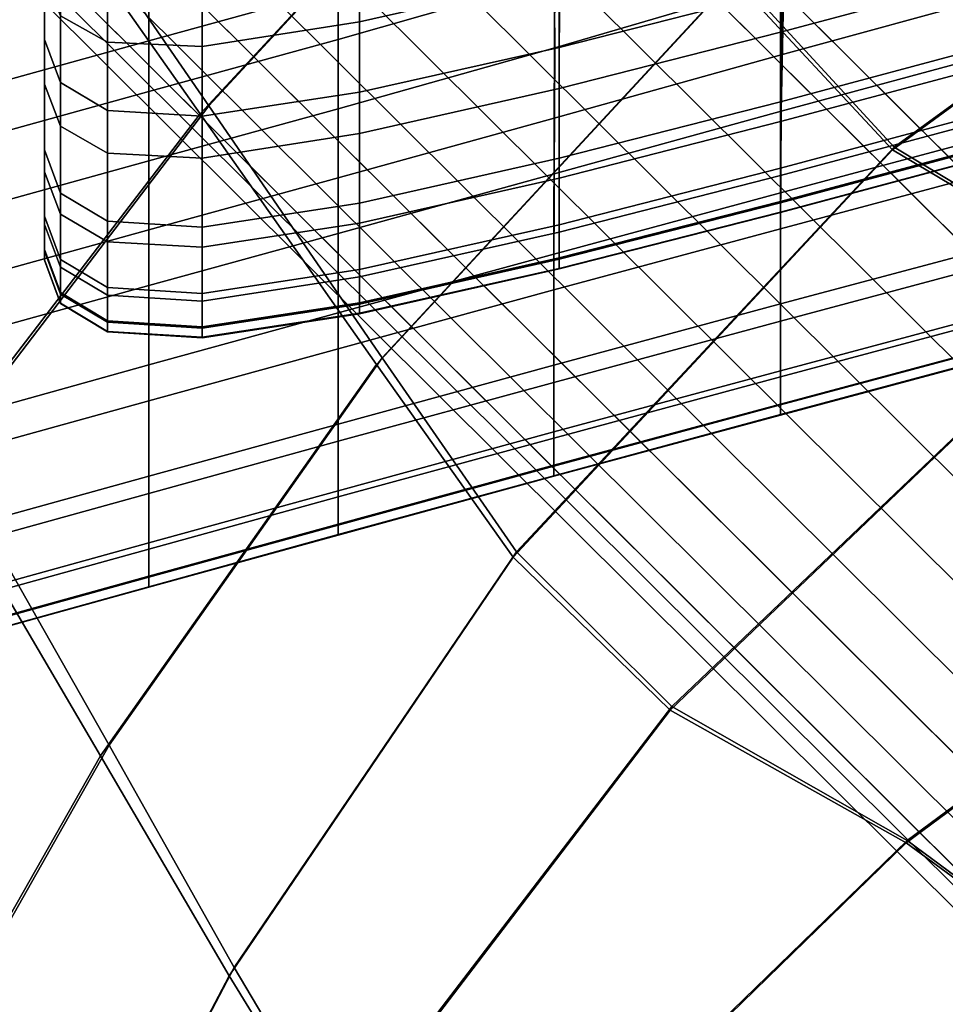
# Model space of a CAD drawing. Extents: x -245 to 245, y -267 to 272.
# Drawn here: x -196 to -183, y 142 to 157 of the extents above; entities that cross this region are included whole.
import ezdxf

# ---------------------------------------------------------------- set-up
doc = ezdxf.new("R2010")
doc.units = 0
for name, color, linetype in [('POLSTR_2', 59, 'CONTINUOUS'), ('SEDAK_1', 59, 'CONTINUOUS'), ('SYMETRIE', 59, 'CONTINUOUS')]:
    doc.layers.add(name, color=color, linetype=linetype)

msp = doc.modelspace()

# ---------------------------------------------------------------- linework, layer by layer
at = {"layer": 'POLSTR_2'}
for points in [[(-181.7502, 157.2167, 585.3499), (-181.6897, 159.4727, 571.1373), (-184.999, 158.4956, 571.7332), (-185.0393, 156.3141, 585.707)], [(-195.9467, 159.2743, 587.5854), (-195.9467, 158.5289, 587.496), (-195.9467, 156.5411, 600.4678), (-195.9467, 157.2882, 600.543)], [(-188.4049, 159.2722, 560.8064), (-191.5988, 158.3338, 561.4477), (-191.5988, 156.5409, 573.1055), (-188.3918, 157.4564, 572.5916)], [(-188.3229, 157.4712, 637.5827), (-188.3128, 159.2677, 641.7012), (-191.2829, 158.5942, 641.6985), (-191.2829, 156.8016, 637.6215)], [(-188.4048, 158.2103, 646.7991), (-185.0512, 159.253, 646.8123), (-184.9989, 157.4135, 642.7751), (-188.3918, 156.4168, 642.7995)], [(-188.3229, 158.4178, 586.4951), (-185.0393, 159.2659, 586.066), (-185.0528, 157.2584, 599.4309), (-188.3263, 156.4212, 599.678)], [(-181.7502, 159.1766, 637.4194), (-185.0393, 158.3119, 637.5207), (-185.0528, 156.6506, 633.5573), (-181.7704, 157.5283, 633.4446)], [(-195.9467, 158.2136, 636.8663), (-195.9467, 158.9292, 636.6261), (-195.9467, 157.3328, 632.9145), (-195.9467, 156.6047, 633.1191)], [(-195.9467, 156.7973, 629.6018), (-195.9467, 158.061, 632.71), (-195.9467, 158.7892, 632.5054), (-195.9467, 157.536, 629.436)], [(-195.9467, 157.1507, 611.472), (-195.9467, 158.7825, 600.6932), (-195.9467, 158.0354, 600.6181), (-195.9467, 156.4021, 611.4122)], [(-194.4044, 156.5219, 646.9044), (-194.4044, 158.0283, 650.2653), (-191.5988, 158.8, 650.2114), (-191.5988, 157.2937, 646.8412)], [(-195.7135, 156.8907, 637.3243), (-195.0139, 156.5, 637.4977), (-195.0139, 158.2801, 641.5294), (-195.7135, 158.6606, 641.3286)], [(-195.7135, 157.8937, 587.3909), (-195.7135, 155.9043, 600.3799), (-195.9467, 156.5411, 600.4678), (-195.9467, 158.5289, 587.496)], [(-193.6148, 156.4342, 637.6042), (-191.2829, 156.8016, 637.6215), (-191.2829, 158.5942, 641.6985), (-193.6148, 158.2221, 641.6605)], [(-188.4019, 155.3744, 586.1366), (-185.0393, 156.3141, 585.707), (-184.999, 158.4956, 571.7332), (-188.3918, 157.4564, 572.5916)], [(-194.4044, 157.562, 561.7995), (-194.4044, 155.7691, 573.4143), (-191.5988, 156.5409, 573.1055), (-191.5988, 158.3338, 561.4477)], [(-188.3229, 158.4178, 586.4951), (-188.3263, 156.4212, 599.678), (-191.2829, 155.7581, 599.9124), (-191.2829, 157.7506, 586.8236)], [(-181.7502, 156.3669, 638.3715), (-185.0393, 155.4775, 638.4803), (-184.9989, 157.4135, 642.7751), (-181.6897, 158.3383, 642.6448)], [(-195.9467, 158.2747, 629.2702), (-195.9467, 157.5273, 627.17), (-195.9467, 156.7822, 627.296), (-195.9467, 157.536, 629.436)], [(-195.9467, 158.2136, 636.8663), (-195.9467, 156.6047, 633.1191), (-195.9467, 155.8765, 633.3236), (-195.9467, 157.498, 637.1064)], [(-193.6148, 156.4342, 637.6042), (-193.6148, 158.2221, 641.6605), (-195.0139, 158.2801, 641.5294), (-195.0139, 156.5, 637.4977)], [(-188.4048, 158.2103, 646.7991), (-188.3918, 156.4168, 642.7995), (-191.5988, 155.5155, 642.8622), (-191.5988, 157.2937, 646.8412)], [(-188.3229, 157.4712, 637.5827), (-188.3263, 155.8123, 633.658), (-185.0528, 156.6506, 633.5573), (-185.0393, 158.3119, 637.5207)], [(-194.4044, 156.5219, 646.9044), (-196.5931, 155.9138, 646.954), (-196.5931, 157.4201, 650.3079), (-194.4044, 158.0283, 650.2653)], [(-195.9467, 156.7973, 629.6018), (-195.9467, 156.0586, 629.7676), (-195.9467, 157.3328, 632.9145), (-195.9467, 158.061, 632.71)], [(-195.9467, 155.6535, 611.3524), (-195.9467, 156.4021, 611.4122), (-195.9467, 158.0354, 600.6181), (-195.9467, 157.2882, 600.543)], [(-181.7704, 156.4957, 610.2556), (-185.0528, 155.618, 610.4517), (-185.0528, 157.2584, 599.4309), (-181.7704, 158.1361, 599.1902)], [(-195.9467, 157.1507, 611.472), (-195.9467, 156.1716, 618.1899), (-195.9467, 156.921, 618.2343), (-195.9467, 157.8992, 611.5319)], [(-195.7135, 157.8937, 587.3909), (-195.0139, 157.4788, 587.2542), (-195.0139, 155.488, 600.2665), (-195.7135, 155.9043, 600.3799)], [(-193.6148, 157.3944, 587.0704), (-191.2829, 157.7506, 586.8236), (-191.2829, 155.7581, 599.9124), (-193.6148, 155.4025, 600.1149)], [(-195.9467, 157.182, 621.9268), (-195.9467, 157.6704, 618.2787), (-195.9467, 156.921, 618.2343), (-195.9467, 156.4322, 621.8995)], [(-194.4044, 157.562, 561.7995), (-196.5931, 156.9539, 562.0767), (-196.5931, 155.161, 573.6577), (-194.4044, 155.7691, 573.4143)], [(-195.9467, 156.7973, 629.6018), (-195.9467, 157.536, 629.436), (-195.9467, 156.7822, 627.296), (-195.9467, 156.0371, 627.4219)], [(-195.9467, 157.1517, 625.7745), (-195.9467, 156.4033, 625.8613), (-195.9467, 156.7822, 627.296), (-195.9467, 157.5273, 627.17)], [(-195.7135, 156.8907, 637.3243), (-195.9467, 157.498, 637.1064), (-195.9467, 155.8765, 633.3236), (-195.7135, 155.2574, 633.5072)], [(-193.6148, 157.3944, 587.0704), (-193.6148, 155.4025, 600.1149), (-195.0139, 155.488, 600.2665), (-195.0139, 157.4788, 587.2542)], [(-188.4019, 155.3744, 586.1366), (-188.3918, 157.4564, 572.5916), (-191.5988, 156.5409, 573.1055), (-191.5988, 154.4921, 586.4716)], [(-188.3229, 157.4712, 637.5827), (-191.2829, 156.8016, 637.6215), (-191.2829, 155.1456, 633.7228), (-188.3263, 155.8123, 633.658)], [(-181.7704, 156.2014, 630.0572), (-181.7704, 157.5283, 633.4446), (-185.0528, 156.6506, 633.5573), (-185.0528, 155.3238, 630.1806)], [(-195.9467, 155.3199, 629.9333), (-195.9467, 156.6047, 633.1191), (-195.9467, 157.3328, 632.9145), (-195.9467, 156.0586, 629.7676)], [(-188.4019, 154.5484, 638.5652), (-188.3918, 156.4168, 642.7995), (-184.9989, 157.4135, 642.7751), (-185.0393, 155.4775, 638.4803)], [(-195.9467, 155.6535, 611.3524), (-195.9467, 157.2882, 600.543), (-195.9467, 156.5411, 600.4678), (-195.9467, 154.905, 611.2925)], [(-195.9467, 157.182, 621.9268), (-195.9467, 156.4322, 621.8995), (-195.9467, 156.27, 623.5511), (-195.9467, 157.02, 623.5579)], [(-194.4044, 156.5219, 646.9044), (-191.5988, 157.2937, 646.8412), (-191.5988, 155.5155, 642.8622), (-194.4044, 154.7437, 642.9362)], [(-188.3263, 154.7809, 610.653), (-188.3263, 156.4212, 599.678), (-185.0528, 157.2584, 599.4309), (-185.0528, 155.618, 610.4517)], [(-181.7502, 157.2167, 585.3499), (-185.0393, 156.3141, 585.707), (-185.0528, 154.27, 599.1259), (-181.7704, 155.1476, 598.884)], [(-195.9467, 157.1517, 625.7745), (-195.9467, 157.0244, 624.8578), (-195.9467, 156.2747, 624.9083), (-195.9467, 156.4033, 625.8613)], [(-195.9467, 157.1507, 611.472), (-195.9467, 156.4021, 611.4122), (-195.9467, 155.4221, 618.1456), (-195.9467, 156.1716, 618.1899)], [(-195.9467, 157.0216, 624.1942), (-195.9467, 156.2718, 624.2128), (-195.9467, 156.2747, 624.9083), (-195.9467, 157.0244, 624.8578)], [(-195.9467, 157.0216, 624.1942), (-195.9467, 157.02, 623.5579), (-195.9467, 156.27, 623.5511), (-195.9467, 156.2718, 624.2128)], [(-195.9467, 155.6823, 621.8723), (-195.9467, 156.4322, 621.8995), (-195.9467, 156.921, 618.2343), (-195.9467, 156.1716, 618.1899)], [(-195.7135, 156.8907, 637.3243), (-195.7135, 155.2574, 633.5072), (-195.0139, 154.8565, 633.6489), (-195.0139, 156.5, 637.4977)], [(-195.9467, 156.7973, 629.6018), (-195.9467, 156.0371, 627.4219), (-195.9467, 155.292, 627.5478), (-195.9467, 156.0586, 629.7676)], [(-195.9467, 155.6549, 625.9482), (-195.9467, 156.0371, 627.4219), (-195.9467, 156.7822, 627.296), (-195.9467, 156.4033, 625.8613)], [(-193.6148, 156.4342, 637.6042), (-193.6148, 154.7829, 633.7278), (-191.2829, 155.1456, 633.7228), (-191.2829, 156.8016, 637.6215)], [(-195.9467, 155.3199, 629.9333), (-195.9467, 154.5812, 630.0991), (-195.9467, 155.8765, 633.3236), (-195.9467, 156.6047, 633.1191)], [(-188.3263, 154.4861, 630.2945), (-185.0528, 155.3238, 630.1806), (-185.0528, 156.6506, 633.5573), (-188.3263, 155.8123, 633.658)], [(-194.4044, 156.5219, 646.9044), (-194.4044, 154.7437, 642.9362), (-196.5931, 154.1356, 642.9945), (-196.5931, 155.9138, 646.954)], [(-195.7135, 154.2668, 611.2222), (-195.9467, 154.905, 611.2925), (-195.9467, 156.5411, 600.4678), (-195.7135, 155.9043, 600.3799)], [(-195.9467, 155.6823, 621.8723), (-195.9467, 155.5201, 623.5444), (-195.9467, 156.27, 623.5511), (-195.9467, 156.4322, 621.8995)], [(-193.6148, 156.4342, 637.6042), (-195.0139, 156.5, 637.4977), (-195.0139, 154.8565, 633.6489), (-193.6148, 154.7829, 633.7278)], [(-194.4044, 153.7203, 586.7319), (-191.5988, 154.4921, 586.4716), (-191.5988, 156.5409, 573.1055), (-194.4044, 155.7691, 573.4143)], [(-181.7704, 156.4957, 610.2556), (-181.7704, 155.5114, 617.1873), (-185.0528, 154.6337, 617.3557), (-185.0528, 155.618, 610.4517)], [(-195.9467, 155.6549, 625.9482), (-195.9467, 156.4033, 625.8613), (-195.9467, 156.2747, 624.9083), (-195.9467, 155.525, 624.9587)], [(-195.9467, 155.6535, 611.3524), (-195.9467, 154.6727, 618.1011), (-195.9467, 155.4221, 618.1456), (-195.9467, 156.4021, 611.4122)], [(-188.4019, 154.5484, 638.5652), (-191.5988, 153.6696, 638.6567), (-191.5988, 155.5155, 642.8622), (-188.3918, 156.4168, 642.7995)], [(-188.3263, 154.7809, 610.653), (-191.2829, 154.118, 610.8438), (-191.2829, 155.7581, 599.9124), (-188.3263, 156.4212, 599.678)], [(-188.4019, 155.3744, 586.1366), (-188.4052, 153.3634, 599.3759), (-185.0528, 154.27, 599.1259), (-185.0393, 156.3141, 585.707)], [(-181.7502, 156.3669, 638.3715), (-181.7704, 154.6157, 634.2741), (-185.0528, 153.738, 634.3842), (-185.0393, 155.4775, 638.4803)], [(-195.9467, 155.5219, 624.2314), (-195.9467, 155.525, 624.9587), (-195.9467, 156.2747, 624.9083), (-195.9467, 156.2718, 624.2128)], [(-195.9467, 155.5219, 624.2314), (-195.9467, 156.2718, 624.2128), (-195.9467, 156.27, 623.5511), (-195.9467, 155.5201, 623.5444)], [(-195.9467, 155.6823, 621.8723), (-195.9467, 156.1716, 618.1899), (-195.9467, 155.4221, 618.1456), (-195.9467, 154.9325, 621.8451)], [(-181.7704, 156.2014, 630.0572), (-185.0528, 155.3238, 630.1806), (-185.0528, 154.5251, 627.7352), (-181.7704, 155.4027, 627.6041)], [(-195.9467, 155.3199, 629.9333), (-195.9467, 156.0586, 629.7676), (-195.9467, 155.292, 627.5478), (-195.9467, 154.5469, 627.6737)], [(-195.9467, 155.6549, 625.9482), (-195.9467, 154.9064, 626.035), (-195.9467, 155.292, 627.5478), (-195.9467, 156.0371, 627.4219)], [(-195.7135, 153.9523, 630.2456), (-195.7135, 155.2574, 633.5072), (-195.9467, 155.8765, 633.3236), (-195.9467, 154.5812, 630.0991)], [(-195.7135, 154.2668, 611.2222), (-195.7135, 155.9043, 600.3799), (-195.0139, 155.488, 600.2665), (-195.0139, 153.8493, 611.1309)], [(-194.4044, 153.7203, 586.7319), (-194.4044, 155.7691, 573.4143), (-196.5931, 155.161, 573.6577), (-196.5931, 153.1122, 586.9369)], [(-193.6148, 153.7629, 611.0083), (-193.6148, 155.4025, 600.1149), (-191.2829, 155.7581, 599.9124), (-191.2829, 154.118, 610.8438)], [(-188.3263, 154.4861, 630.2945), (-188.3263, 155.8123, 633.658), (-191.2829, 155.1456, 633.7228), (-191.2829, 153.8213, 630.3763)], [(-195.9467, 155.6823, 621.8723), (-195.9467, 154.9325, 621.8451), (-195.9467, 154.7702, 623.5376), (-195.9467, 155.5201, 623.5444)], [(-195.9467, 155.6549, 625.9482), (-195.9467, 155.525, 624.9587), (-195.9467, 154.7753, 625.0091), (-195.9467, 154.9064, 626.035)], [(-195.9467, 155.6535, 611.3524), (-195.9467, 154.905, 611.2925), (-195.9467, 153.9233, 618.0568), (-195.9467, 154.6727, 618.1011)], [(-188.3263, 154.7809, 610.653), (-185.0528, 155.618, 610.4517), (-185.0528, 154.6337, 617.3557), (-188.3263, 153.7967, 617.5281)], [(-195.9467, 155.5219, 624.2314), (-195.9467, 154.7721, 624.25), (-195.9467, 154.7753, 625.0091), (-195.9467, 155.525, 624.9587)], [(-195.9467, 155.5219, 624.2314), (-195.9467, 155.5201, 623.5444), (-195.9467, 154.7702, 623.5376), (-195.9467, 154.7721, 624.25)], [(-195.9467, 154.1827, 621.8179), (-195.9467, 154.9325, 621.8451), (-195.9467, 155.4221, 618.1456), (-195.9467, 154.6727, 618.1011)], [(-193.6148, 153.7629, 611.0083), (-195.0139, 153.8493, 611.1309), (-195.0139, 155.488, 600.2665), (-193.6148, 155.4025, 600.1149)], [(-194.4044, 152.8979, 638.7423), (-194.4044, 154.7437, 642.9362), (-191.5988, 155.5155, 642.8622), (-191.5988, 153.6696, 638.6567)], [(-188.4019, 154.5484, 638.5652), (-185.0393, 155.4775, 638.4803), (-185.0528, 153.738, 634.3842), (-188.4052, 152.8314, 634.498)], [(-181.7704, 155.0196, 621.0387), (-185.0528, 154.142, 621.1921), (-185.0528, 154.6337, 617.3557), (-181.7704, 155.5114, 617.1873)], [(-195.9467, 155.3199, 629.9333), (-195.9467, 154.5469, 627.6737), (-195.9467, 153.8018, 627.7996), (-195.9467, 154.5812, 630.0991)], [(-195.9467, 154.158, 626.1218), (-195.9467, 154.5469, 627.6737), (-195.9467, 155.292, 627.5478), (-195.9467, 154.9064, 626.035)], [(-195.7135, 153.9523, 630.2456), (-195.0139, 153.5428, 630.3535), (-195.0139, 154.8565, 633.6489), (-195.7135, 155.2574, 633.5072)], [(-188.4019, 155.3744, 586.1366), (-191.5988, 154.4921, 586.4716), (-191.5988, 152.4922, 599.616), (-188.4052, 153.3634, 599.3759)], [(-188.3263, 154.4861, 630.2945), (-188.3263, 153.6878, 627.8594), (-185.0528, 154.5251, 627.7352), (-185.0528, 155.3238, 630.1806)], [(-181.7704, 155.0006, 625.8716), (-181.7704, 155.4027, 627.6041), (-185.0528, 154.5251, 627.7352), (-185.0528, 154.1229, 626.0083)], [(-193.6148, 153.4626, 630.4035), (-191.2829, 153.8213, 630.3763), (-191.2829, 155.1456, 633.7228), (-193.6148, 154.7829, 633.7278)], [(-181.7704, 153.5014, 610.0121), (-181.7704, 155.1476, 598.884), (-185.0528, 154.27, 599.1259), (-185.0528, 152.6237, 610.2092)], [(-181.7704, 155.0196, 621.0387), (-181.7704, 154.8568, 622.8634), (-185.0528, 153.9791, 623.0099), (-185.0528, 154.142, 621.1921)], [(-181.7704, 155.0006, 625.8716), (-185.0528, 154.1229, 626.0083), (-185.0528, 153.9856, 624.787), (-181.7704, 154.8633, 624.6464)], [(-195.9467, 154.1827, 621.8179), (-195.9467, 154.0202, 623.5309), (-195.9467, 154.7702, 623.5376), (-195.9467, 154.9325, 621.8451)], [(-195.9467, 154.158, 626.1218), (-195.9467, 154.9064, 626.035), (-195.9467, 154.7753, 625.0091), (-195.9467, 154.0257, 625.0595)], [(-195.7135, 154.2668, 611.2222), (-195.7135, 153.2843, 618.003), (-195.9467, 153.9233, 618.0568), (-195.9467, 154.905, 611.2925)], [(-193.6148, 153.4626, 630.4035), (-193.6148, 154.7829, 633.7278), (-195.0139, 154.8565, 633.6489), (-195.0139, 153.5428, 630.3535)], [(-181.7704, 154.8592, 623.7148), (-181.7704, 154.8633, 624.6464), (-185.0528, 153.9856, 624.787), (-185.0528, 153.9816, 623.8586)], [(-181.7704, 154.8592, 623.7148), (-185.0528, 153.9816, 623.8586), (-185.0528, 153.9791, 623.0099), (-181.7704, 154.8568, 622.8634)], [(-194.4044, 152.8979, 638.7423), (-196.5931, 152.2897, 638.8098), (-196.5931, 154.1356, 642.9945), (-194.4044, 154.7437, 642.9362)], [(-195.9467, 154.0222, 624.2686), (-195.9467, 154.0257, 625.0595), (-195.9467, 154.7753, 625.0091), (-195.9467, 154.7721, 624.25)], [(-195.9467, 154.0222, 624.2686), (-195.9467, 154.7721, 624.25), (-195.9467, 154.7702, 623.5376), (-195.9467, 154.0202, 623.5309)], [(-188.3263, 154.7809, 610.653), (-188.3263, 153.7967, 617.5281), (-191.2829, 153.1339, 617.6907), (-191.2829, 154.118, 610.8438)], [(-195.9467, 154.1827, 621.8179), (-195.9467, 154.6727, 618.1011), (-195.9467, 153.9233, 618.0568), (-195.9467, 153.4328, 621.7906)], [(-195.7135, 153.9523, 630.2456), (-195.9467, 154.5812, 630.0991), (-195.9467, 153.8018, 627.7996), (-195.7135, 153.1668, 627.9081)], [(-195.9467, 154.158, 626.1218), (-195.9467, 153.4096, 626.2086), (-195.9467, 153.8018, 627.7996), (-195.9467, 154.5469, 627.6737)], [(-188.4019, 154.5484, 638.5652), (-188.4052, 152.8314, 634.498), (-191.5988, 151.9602, 634.6073), (-191.5988, 153.6696, 638.6567)], [(-188.3263, 153.3049, 621.3482), (-188.3263, 153.7967, 617.5281), (-185.0528, 154.6337, 617.3557), (-185.0528, 154.142, 621.1921)], [(-181.7704, 153.2467, 630.7296), (-185.0528, 152.369, 630.8508), (-185.0528, 153.738, 634.3842), (-181.7704, 154.6157, 634.2741)], [(-194.4044, 153.7203, 586.7319), (-194.4044, 151.7204, 599.8288), (-191.5988, 152.4922, 599.616), (-191.5988, 154.4921, 586.4716)], [(-188.3263, 154.4861, 630.2945), (-191.2829, 153.8213, 630.3763), (-191.2829, 153.0242, 627.9558), (-188.3263, 153.6878, 627.8594)], [(-188.3263, 153.2858, 626.1406), (-185.0528, 154.1229, 626.0083), (-185.0528, 154.5251, 627.7352), (-188.3263, 153.6878, 627.8594)], [(-195.7135, 154.2668, 611.2222), (-195.0139, 153.8493, 611.1309), (-195.0139, 152.8661, 617.9303), (-195.7135, 153.2843, 618.003)], [(-188.4052, 151.7172, 610.4128), (-185.0528, 152.6237, 610.2092), (-185.0528, 154.27, 599.1259), (-188.4052, 153.3634, 599.3759)], [(-195.9467, 154.1827, 621.8179), (-195.9467, 153.4328, 621.7906), (-195.9467, 153.2703, 623.5241), (-195.9467, 154.0202, 623.5309)], [(-195.9467, 154.158, 626.1218), (-195.9467, 154.0257, 625.0595), (-195.9467, 153.276, 625.1099), (-195.9467, 153.4096, 626.2086)], [(-193.6148, 153.7629, 611.0083), (-191.2829, 154.118, 610.8438), (-191.2829, 153.1339, 617.6907), (-193.6148, 152.7792, 617.8293)], [(-188.3263, 153.3049, 621.3482), (-185.0528, 154.142, 621.1921), (-185.0528, 153.9791, 623.0099), (-188.3263, 153.1421, 623.158)], [(-188.3263, 153.2858, 626.1406), (-188.3263, 153.1486, 624.9256), (-185.0528, 153.9856, 624.787), (-185.0528, 154.1229, 626.0083)], [(-195.9467, 154.0222, 624.2686), (-195.9467, 153.2724, 624.2872), (-195.9467, 153.276, 625.1099), (-195.9467, 154.0257, 625.0595)], [(-195.9467, 154.0222, 624.2686), (-195.9467, 154.0202, 623.5309), (-195.9467, 153.2703, 623.5241), (-195.9467, 153.2724, 624.2872)], [(-195.7135, 153.9523, 630.2456), (-195.7135, 153.1668, 627.9081), (-195.0139, 152.7521, 627.9819), (-195.0139, 153.5428, 630.3535)], [(-188.3263, 153.1445, 624.0021), (-185.0528, 153.9816, 623.8586), (-185.0528, 153.9856, 624.787), (-188.3263, 153.1486, 624.9256)], [(-188.3263, 153.1445, 624.0021), (-188.3263, 153.1421, 623.158), (-185.0528, 153.9791, 623.0099), (-185.0528, 153.9816, 623.8586)], [(-195.7135, 152.7934, 621.754), (-195.9467, 153.4328, 621.7906), (-195.9467, 153.9233, 618.0568), (-195.7135, 153.2843, 618.003)], [(-195.7135, 152.7715, 626.2802), (-195.7135, 153.1668, 627.9081), (-195.9467, 153.8018, 627.7996), (-195.9467, 153.4096, 626.2086)], [(-193.6148, 153.7629, 611.0083), (-193.6148, 152.7792, 617.8293), (-195.0139, 152.8661, 617.9303), (-195.0139, 153.8493, 611.1309)], [(-193.6148, 153.4626, 630.4035), (-193.6148, 152.6679, 628.0037), (-191.2829, 153.0242, 627.9558), (-191.2829, 153.8213, 630.3763)], [(-194.4044, 153.7203, 586.7319), (-196.5931, 153.1122, 586.9369), (-196.5931, 151.1123, 599.9965), (-194.4044, 151.7204, 599.8288)], [(-194.4044, 152.8979, 638.7423), (-191.5988, 153.6696, 638.6567), (-191.5988, 151.9602, 634.6073), (-194.4044, 151.1884, 634.7041)], [(-188.3263, 153.3049, 621.3482), (-191.2829, 152.6423, 621.4937), (-191.2829, 153.1339, 617.6907), (-188.3263, 153.7967, 617.5281)], [(-188.3263, 153.2858, 626.1406), (-188.3263, 153.6878, 627.8594), (-191.2829, 153.0242, 627.9558), (-191.2829, 152.6229, 626.2494)], [(-188.4052, 151.4625, 630.9761), (-188.4052, 152.8314, 634.498), (-185.0528, 153.738, 634.3842), (-185.0528, 152.369, 630.8508)], [(-193.6148, 153.4626, 630.4035), (-195.0139, 153.5428, 630.3535), (-195.0139, 152.7521, 627.9819), (-193.6148, 152.6679, 628.0037)], [(-195.7135, 152.7934, 621.754), (-195.7135, 152.6308, 623.5072), (-195.9467, 153.2703, 623.5241), (-195.9467, 153.4328, 621.7906)], [(-195.7135, 152.7715, 626.2802), (-195.9467, 153.4096, 626.2086), (-195.9467, 153.276, 625.1099), (-195.7135, 152.6367, 625.147)], [(-188.4052, 151.7172, 610.4128), (-188.4052, 153.3634, 599.3759), (-191.5988, 152.4922, 599.616), (-191.5988, 150.8459, 610.6084)], [(-181.7704, 153.5014, 610.0121), (-185.0528, 152.6237, 610.2092), (-185.0528, 151.636, 617.176), (-181.7704, 152.5137, 617.0068)], [(-195.7135, 152.633, 624.2943), (-195.7135, 152.6367, 625.147), (-195.9467, 153.276, 625.1099), (-195.9467, 153.2724, 624.2872)], [(-195.7135, 152.633, 624.2943), (-195.9467, 153.2724, 624.2872), (-195.9467, 153.2703, 623.5241), (-195.7135, 152.6308, 623.5072)], [(-195.7135, 152.7934, 621.754), (-195.7135, 153.2843, 618.003), (-195.0139, 152.8661, 617.9303), (-195.0139, 152.3749, 621.6986)], [(-188.3263, 153.3049, 621.3482), (-188.3263, 153.1421, 623.158), (-191.2829, 152.4795, 623.2933), (-191.2829, 152.6423, 621.4937)], [(-188.3263, 153.2858, 626.1406), (-191.2829, 152.6229, 626.2494), (-191.2829, 152.4859, 625.0449), (-188.3263, 153.1486, 624.9256)], [(-181.7704, 153.2467, 630.7296), (-181.7704, 152.4223, 628.1148), (-185.0528, 151.5446, 628.2443), (-185.0528, 152.369, 630.8508)], [(-195.7135, 152.7715, 626.2802), (-195.0139, 152.3541, 626.321), (-195.0139, 152.7521, 627.9819), (-195.7135, 153.1668, 627.9081)], [(-193.6148, 152.2877, 621.6149), (-193.6148, 152.7792, 617.8293), (-191.2829, 153.1339, 617.6907), (-191.2829, 152.6423, 621.4937)], [(-188.3263, 153.1445, 624.0021), (-188.3263, 153.1486, 624.9256), (-191.2829, 152.4859, 625.0449), (-191.2829, 152.4819, 624.1302)], [(-188.3263, 153.1445, 624.0021), (-191.2829, 152.4819, 624.1302), (-191.2829, 152.4795, 623.2933), (-188.3263, 153.1421, 623.158)], [(-193.6148, 152.2678, 626.3159), (-191.2829, 152.6229, 626.2494), (-191.2829, 153.0242, 627.9558), (-193.6148, 152.6679, 628.0037)], [(-194.4044, 152.8979, 638.7423), (-194.4044, 151.1884, 634.7041), (-196.5931, 150.5803, 634.7805), (-196.5931, 152.2897, 638.8098)], [(-195.7135, 152.7934, 621.754), (-195.0139, 152.3749, 621.6986), (-195.0139, 152.2122, 623.4698), (-195.7135, 152.6308, 623.5072)], [(-193.6148, 152.2877, 621.6149), (-195.0139, 152.3749, 621.6986), (-195.0139, 152.8661, 617.9303), (-193.6148, 152.7792, 617.8293)], [(-188.4052, 151.4625, 630.9761), (-191.5988, 150.5912, 631.0964), (-191.5988, 151.9602, 634.6073), (-188.4052, 152.8314, 634.498)], [(-195.7135, 152.7715, 626.2802), (-195.7135, 152.6367, 625.147), (-195.0139, 152.2184, 625.1575), (-195.0139, 152.3541, 626.321)], [(-195.7135, 152.633, 624.2943), (-195.0139, 152.2145, 624.2781), (-195.0139, 152.2184, 625.1575), (-195.7135, 152.6367, 625.147)], [(-193.6148, 152.2678, 626.3159), (-193.6148, 152.6679, 628.0037), (-195.0139, 152.7521, 627.9819), (-195.0139, 152.3541, 626.321)], [(-193.6148, 152.2877, 621.6149), (-191.2829, 152.6423, 621.4937), (-191.2829, 152.4795, 623.2933), (-193.6148, 152.125, 623.402)], [(-195.7135, 152.633, 624.2943), (-195.7135, 152.6308, 623.5072), (-195.0139, 152.2122, 623.4698), (-195.0139, 152.2145, 624.2781)], [(-194.4044, 150.0742, 610.7817), (-191.5988, 150.8459, 610.6084), (-191.5988, 152.4922, 599.616), (-194.4044, 151.7204, 599.8288)], [(-193.6148, 152.2678, 626.3159), (-193.6148, 152.1313, 625.1278), (-191.2829, 152.4859, 625.0449), (-191.2829, 152.6229, 626.2494)], [(-188.4052, 151.7172, 610.4128), (-188.4052, 150.7295, 617.3506), (-185.0528, 151.636, 617.176), (-185.0528, 152.6237, 610.2092)], [(-181.7704, 152.0203, 620.9282), (-181.7704, 152.5137, 617.0068), (-185.0528, 151.636, 617.176), (-185.0528, 151.1426, 621.0819)], [(-193.6148, 152.2877, 621.6149), (-193.6148, 152.125, 623.402), (-195.0139, 152.2122, 623.4698), (-195.0139, 152.3749, 621.6986)], [(-193.6148, 152.2678, 626.3159), (-195.0139, 152.3541, 626.321), (-195.0139, 152.2184, 625.1575), (-193.6148, 152.1313, 625.1278)], [(-193.6148, 152.1273, 624.2273), (-191.2829, 152.4819, 624.1302), (-191.2829, 152.4859, 625.0449), (-193.6148, 152.1313, 625.1278)], [(-193.6148, 152.1273, 624.2273), (-193.6148, 152.125, 623.402), (-191.2829, 152.4795, 623.2933), (-191.2829, 152.4819, 624.1302)], [(-188.4052, 151.4625, 630.9761), (-185.0528, 152.369, 630.8508), (-185.0528, 151.5446, 628.2443), (-188.4052, 150.6381, 628.3781)], [(-181.7704, 152.0068, 626.2239), (-185.0528, 151.1291, 626.3594), (-185.0528, 151.5446, 628.2443), (-181.7704, 152.4223, 628.1148)], [(-193.6148, 152.1273, 624.2273), (-193.6148, 152.1313, 625.1278), (-195.0139, 152.2184, 625.1575), (-195.0139, 152.2145, 624.2781)], [(-193.6148, 152.1273, 624.2273), (-195.0139, 152.2145, 624.2781), (-195.0139, 152.2122, 623.4698), (-193.6148, 152.125, 623.402)], [(-194.4044, 149.8195, 631.2031), (-194.4044, 151.1884, 634.7041), (-191.5988, 151.9602, 634.6073), (-191.5988, 150.5912, 631.0964)], [(-181.7704, 152.0203, 620.9282), (-185.0528, 151.1426, 621.0819), (-185.0528, 150.9794, 622.9826), (-181.7704, 151.8571, 622.836)], [(-181.7704, 152.0068, 626.2239), (-181.7704, 151.8646, 624.851), (-185.0528, 150.9869, 624.991), (-185.0528, 151.1291, 626.3594)], [(-181.7704, 151.8599, 623.7903), (-185.0528, 150.9822, 623.9338), (-185.0528, 150.9869, 624.991), (-181.7704, 151.8646, 624.851)], [(-181.7704, 151.8599, 623.7903), (-181.7704, 151.8571, 622.836), (-185.0528, 150.9794, 622.9826), (-185.0528, 150.9822, 623.9338)], [(-194.4044, 150.0742, 610.7817), (-194.4044, 151.7204, 599.8288), (-196.5931, 151.1123, 599.9965), (-196.5931, 149.466, 610.9183)], [(-188.4052, 151.7172, 610.4128), (-191.5988, 150.8459, 610.6084), (-191.5988, 149.8582, 617.5186), (-188.4052, 150.7295, 617.3506)], [(-188.4052, 150.2361, 621.2407), (-185.0528, 151.1426, 621.0819), (-185.0528, 151.636, 617.176), (-188.4052, 150.7295, 617.3506)], [(-188.4052, 150.2226, 626.4995), (-188.4052, 150.6381, 628.3781), (-185.0528, 151.5446, 628.2443), (-185.0528, 151.1291, 626.3594)], [(-188.4052, 151.4625, 630.9761), (-188.4052, 150.6381, 628.3781), (-191.5988, 149.7668, 628.5067), (-191.5988, 150.5912, 631.0964)], [(-194.4044, 149.8195, 631.2031), (-196.5931, 149.2113, 631.2871), (-196.5931, 150.5803, 634.7805), (-194.4044, 151.1884, 634.7041)], [(-188.4052, 150.2361, 621.2407), (-188.4052, 150.0728, 623.1341), (-185.0528, 150.9794, 622.9826), (-185.0528, 151.1426, 621.0819)], [(-188.4052, 150.2226, 626.4995), (-185.0528, 151.1291, 626.3594), (-185.0528, 150.9869, 624.991), (-188.4052, 150.0804, 625.1356)], [(-188.4052, 150.0757, 624.082), (-188.4052, 150.0804, 625.1356), (-185.0528, 150.9869, 624.991), (-185.0528, 150.9822, 623.9338)], [(-188.4052, 150.0757, 624.082), (-185.0528, 150.9822, 623.9338), (-185.0528, 150.9794, 622.9826), (-188.4052, 150.0728, 623.1341)], [(-194.4044, 150.0742, 610.7817), (-194.4044, 149.0864, 617.6672), (-191.5988, 149.8582, 617.5186), (-191.5988, 150.8459, 610.6084)], [(-188.4052, 150.2361, 621.2407), (-188.4052, 150.7295, 617.3506), (-191.5988, 149.8582, 617.5186), (-191.5988, 149.3648, 621.3933)], [(-188.4052, 150.2226, 626.4995), (-191.5988, 149.3513, 626.634), (-191.5988, 149.7668, 628.5067), (-188.4052, 150.6381, 628.3781)], [(-194.4044, 149.8195, 631.2031), (-191.5988, 150.5912, 631.0964), (-191.5988, 149.7668, 628.5067), (-194.4044, 148.9951, 628.6205)], [(-188.4052, 150.2361, 621.2407), (-191.5988, 149.3648, 621.3933), (-191.5988, 149.2016, 623.2796), (-188.4052, 150.0728, 623.1341)], [(-188.4052, 150.2226, 626.4995), (-188.4052, 150.0804, 625.1356), (-191.5988, 149.2091, 625.2745), (-191.5988, 149.3513, 626.634)], [(-194.4044, 150.0742, 610.7817), (-196.5931, 149.466, 610.9183), (-196.5931, 148.4783, 617.7844), (-194.4044, 149.0864, 617.6672)], [(-188.4052, 150.0757, 624.082), (-191.5988, 149.2044, 624.2244), (-191.5988, 149.2091, 625.2745), (-188.4052, 150.0804, 625.1356)], [(-188.4052, 150.0757, 624.082), (-188.4052, 150.0728, 623.1341), (-191.5988, 149.2016, 623.2796), (-191.5988, 149.2044, 624.2244)], [(-194.4044, 149.8195, 631.2031), (-194.4044, 148.9951, 628.6205), (-196.5931, 148.3869, 628.7103), (-196.5931, 149.2113, 631.2871)], [(-194.4044, 148.593, 621.5285), (-191.5988, 149.3648, 621.3933), (-191.5988, 149.8582, 617.5186), (-194.4044, 149.0864, 617.6672)], [(-194.4044, 148.5796, 626.7532), (-194.4044, 148.9951, 628.6205), (-191.5988, 149.7668, 628.5067), (-191.5988, 149.3513, 626.634)], [(-194.4044, 148.593, 621.5285), (-194.4044, 148.4298, 623.4086), (-191.5988, 149.2016, 623.2796), (-191.5988, 149.3648, 621.3933)], [(-194.4044, 148.5796, 626.7532), (-191.5988, 149.3513, 626.634), (-191.5988, 149.2091, 625.2745), (-194.4044, 148.4373, 625.3976)], [(-194.4044, 148.4326, 624.3506), (-194.4044, 148.4373, 625.3976), (-191.5988, 149.2091, 625.2745), (-191.5988, 149.2044, 624.2244)], [(-194.4044, 148.4326, 624.3506), (-191.5988, 149.2044, 624.2244), (-191.5988, 149.2016, 623.2796), (-194.4044, 148.4298, 623.4086)], [(-194.4044, 148.593, 621.5285), (-194.4044, 149.0864, 617.6672), (-196.5931, 148.4783, 617.7844), (-196.5931, 147.9849, 621.635)], [(-194.4044, 148.5796, 626.7532), (-196.5931, 147.9714, 626.8471), (-196.5931, 148.3869, 628.7103), (-194.4044, 148.9951, 628.6205)], [(-194.4044, 148.593, 621.5285), (-196.5931, 147.9849, 621.635), (-196.5931, 147.8217, 623.5101), (-194.4044, 148.4298, 623.4086)], [(-194.4044, 148.5796, 626.7532), (-194.4044, 148.4373, 625.3976), (-196.5931, 147.8292, 625.4947), (-196.5931, 147.9714, 626.8471)], [(-194.4044, 148.4326, 624.3506), (-196.5931, 147.8245, 624.45), (-196.5931, 147.8292, 625.4947), (-194.4044, 148.4373, 625.3976)], [(-194.4044, 148.4326, 624.3506), (-194.4044, 148.4298, 623.4086), (-196.5931, 147.8217, 623.5101), (-196.5931, 147.8245, 624.45)]]:
    msp.add_3dface(points, dxfattribs=at)
at = {"layer": 'SEDAK_1'}
for points in [[(-191.9281, 164.4455, 442.3479), (-188.6696, 160.7934, 443.3424), (-193.5134, 155.557, 443.3424), (-196.3591, 159.6872, 442.3479)], [(-192.0181, 164.3797, 428.6448), (-196.539, 159.5555, 428.7567), (-193.6433, 155.4375, 429.7511), (-188.7345, 160.7336, 429.6393)], [(-185.7482, 157.4399, 430.4679), (-183.3916, 154.9079, 430.9644), (-176.112, 160.2266, 430.8732), (-179.0882, 162.5916, 430.3763)], [(-185.7074, 157.4906, 444.1712), (-179.0719, 162.6118, 444.1712), (-176.1024, 160.2425, 444.6685), (-183.3675, 154.9476, 444.6685)], [(-185.7482, 157.4399, 430.4679), (-188.7345, 160.7336, 429.6393), (-193.6433, 155.4375, 429.7511), (-191.0326, 151.7264, 430.5795)], [(-185.7074, 157.4906, 444.1712), (-190.951, 151.8277, 444.1712), (-193.5134, 155.557, 443.3424), (-188.6696, 160.7934, 443.3424)], [(-180.0711, 152.9314, 430.968), (-171.779, 158.4986, 430.7876), (-176.112, 160.2266, 430.8732), (-183.3916, 154.9079, 430.9644)], [(-180.0579, 152.9593, 444.6692), (-183.3675, 154.9476, 444.6685), (-176.1024, 160.2425, 444.6685), (-171.7737, 158.5098, 444.5811)], [(-200.1956, 155.2186, 442.3479), (-196.3591, 159.6872, 442.3479), (-193.5134, 155.557, 443.3424), (-197.4417, 150.4105, 443.3424)], [(-200.4746, 155.0144, 428.8761), (-197.643, 150.2252, 429.8705), (-193.6433, 155.4375, 429.7511), (-196.539, 159.5555, 428.7567)], [(-185.7074, 157.4906, 444.1712), (-183.3675, 154.9476, 444.6685), (-188.9592, 148.9561, 444.6685), (-190.951, 151.8277, 444.1712)], [(-185.7482, 157.4399, 430.4679), (-191.0326, 151.7264, 430.5795), (-189.0073, 148.8768, 431.0752), (-183.3916, 154.9079, 430.9644)], [(-194.9919, 146.0896, 444.1712), (-197.4417, 150.4105, 443.3424), (-193.5134, 155.557, 443.3424), (-190.951, 151.8277, 444.1712)], [(-195.1183, 145.9326, 430.6986), (-191.0326, 151.7264, 430.5795), (-193.6433, 155.4375, 429.7511), (-197.643, 150.2252, 429.8705)], [(-180.0711, 152.9314, 430.968), (-183.3916, 154.9079, 430.9644), (-189.0073, 148.8768, 431.0752), (-186.6864, 146.6092, 431.1957)], [(-180.0579, 152.9593, 444.6692), (-186.6599, 146.6652, 444.786), (-188.9592, 148.9561, 444.6685), (-183.3675, 154.9476, 444.6685)], [(-180.0711, 152.9314, 430.968), (-186.6864, 146.6092, 431.1957), (-183.1888, 144.6437, 430.8986), (-174.193, 151.3041, 430.318)], [(-180.0579, 152.9593, 444.6692), (-174.1863, 151.3206, 444.0084), (-183.1752, 144.6778, 444.4755), (-186.6599, 146.6652, 444.786)], [(-194.9919, 146.0896, 444.1712), (-190.951, 151.8277, 444.1712), (-188.9592, 148.9561, 444.6685), (-193.1409, 142.7982, 444.6685)], [(-195.1183, 145.9326, 430.6986), (-193.2155, 142.6753, 431.1935), (-189.0073, 148.8768, 431.0752), (-191.0326, 151.7264, 430.5795)], [(-161.939, 149.5965, 428.5339), (-174.193, 151.3041, 430.318), (-183.1888, 144.6437, 430.8986), (-179.8053, 142.1655, 430.4727)], [(-161.9367, 149.6024, 442.1939), (-179.7987, 142.182, 444.0084), (-183.1752, 144.6778, 444.4755), (-174.1863, 151.3206, 444.0084)], [(-194.9919, 146.0896, 444.1712), (-198.0193, 140.7431, 444.1712), (-200.5378, 145.7087, 443.3424), (-197.4417, 150.4105, 443.3424)], [(-195.1183, 145.9326, 430.6986), (-197.643, 150.2252, 429.8705), (-200.7976, 145.4695, 429.9851), (-198.1824, 140.5405, 430.813)], [(-191.6394, 140.1173, 431.4115), (-186.6864, 146.6092, 431.1957), (-189.0073, 148.8768, 431.0752), (-193.2155, 142.6753, 431.1935)], [(-191.5983, 140.2043, 444.8843), (-193.1409, 142.7982, 444.6685), (-188.9592, 148.9561, 444.6685), (-186.6599, 146.6652, 444.786)], [(-191.5983, 140.2043, 444.8843), (-186.6599, 146.6652, 444.786), (-183.1752, 144.6778, 444.4755), (-190.0737, 137.9762, 444.8689)], [(-191.6394, 140.1173, 431.4115), (-190.0951, 137.9227, 431.4089), (-183.1888, 144.6437, 430.8986), (-186.6864, 146.6092, 431.1957)], [(-194.9919, 146.0896, 444.1712), (-193.1409, 142.7982, 444.6685), (-196.1762, 137.0038, 444.6685), (-198.0193, 140.7431, 444.1712)], [(-195.1183, 145.9326, 430.6986), (-198.1824, 140.5405, 430.813), (-196.2724, 136.8454, 431.3073), (-193.2155, 142.6753, 431.1935)], [(-188.8305, 135.6219, 431.3249), (-179.8053, 142.1655, 430.4727), (-183.1888, 144.6437, 430.8986), (-190.0951, 137.9227, 431.4089)], [(-188.8198, 135.6485, 444.7521), (-190.0737, 137.9762, 444.8689), (-183.1752, 144.6778, 444.4755), (-179.7987, 142.182, 444.0084)], [(-191.5983, 140.2043, 444.8843), (-194.8913, 134.1533, 444.9171), (-196.1762, 137.0038, 444.6685), (-193.1409, 142.7982, 444.6685)], [(-191.6394, 140.1173, 431.4115), (-193.2155, 142.6753, 431.1935), (-196.2724, 136.8454, 431.3073), (-194.9444, 134.0411, 431.556)]]:
    msp.add_3dface(points, dxfattribs=at)
at = {"layer": 'SYMETRIE'}
for points in [[(18.3509, -27.9577, 419.0669), (18.0015, -28.2285, 421.9272), (-207.2544, 195.9254, 422.1454), (-206.9465, 196.2376, 419.2845)], [(18.2172, -28.1553, 416.8133), (18.3509, -27.9577, 419.0669), (-206.9465, 196.2376, 419.2845), (-207.1129, 196.0726, 417.0305)], [(17.749, -28.6841, 414.7372), (18.2172, -28.1553, 416.8133), (-207.1129, 196.0726, 417.0305), (-207.6113, 195.5738, 414.9539)], [(18.0015, -28.2285, 421.9272), (17.1301, -29.0332, 424.455), (-208.089, 195.0842, 424.6736), (-207.2544, 195.9254, 422.1454)], [(16.7171, -29.7862, 412.4194), (17.749, -28.6841, 414.7372), (-207.6113, 195.5738, 414.9539), (-208.6769, 194.5052, 412.6357)], [(17.1301, -29.0332, 424.455), (15.8231, -30.2884, 426.5323), (-209.3659, 193.7991, 426.7513), (-208.089, 195.0842, 424.6736)], [(15.277, -31.2842, 410.6081), (16.7171, -29.7862, 412.4194), (-208.6769, 194.5052, 412.6357), (-210.1433, 193.0333, 410.824)], [(15.8231, -30.2884, 426.5323), (14.1666, -31.9105, 428.041), (-211.0004, 192.1551, 428.2604), (-209.3659, 193.7991, 426.7513)], [(13.5103, -33.0929, 409.4233), (15.277, -31.2842, 410.6081), (-210.1433, 193.0333, 410.824), (-211.9272, 191.2418, 409.639)], [(14.1666, -31.9105, 428.041), (12.692, -33.3726, 428.746), (-212.4648, 190.6828, 428.9655), (-211.0004, 192.1551, 428.2604)], [(11.4984, -35.1269, 408.985), (13.5103, -33.0929, 409.4233), (-211.9272, 191.2418, 409.639), (-213.9454, 189.2141, 409.2006)], [(12.692, -33.3726, 428.746), (11.0988, -34.9671, 428.9803), (-214.0546, 189.085, 429.1998), (-212.4648, 190.6828, 428.9655)], [(11.0988, -34.9671, 428.9803), (9.087, -37.0011, 428.5419), (-216.0728, 187.0573, 428.7614), (-214.0546, 189.085, 429.1998)], [(9.9052, -36.7214, 409.2192), (11.4984, -35.1269, 408.985), (-213.9454, 189.2141, 409.2006), (-215.5352, 187.6162, 409.4349)], [(8.4306, -38.1835, 409.9242), (9.9052, -36.7214, 409.2192), (-215.5352, 187.6162, 409.4349), (-216.9996, 186.144, 410.14)], [(9.087, -37.0011, 428.5419), (7.3202, -38.8098, 427.3571), (-217.8567, 185.2657, 427.5764), (-216.0728, 187.0573, 428.7614)], [(6.7742, -39.8057, 411.433), (8.4306, -38.1835, 409.9242), (-216.9996, 186.144, 410.14), (-218.6341, 184.5, 411.6491)], [(7.3202, -38.8098, 427.3571), (5.8802, -40.3078, 425.5459), (-219.3231, 183.7939, 425.7647), (-217.8567, 185.2657, 427.5764)], [(5.4672, -41.0608, 413.5103), (6.7742, -39.8057, 411.433), (-218.6341, 184.5, 411.6491), (-219.911, 183.2148, 413.7268)], [(5.8802, -40.3078, 425.5459), (4.8482, -41.4099, 423.2281), (-220.3887, 182.7253, 423.4465), (-219.3231, 183.7939, 425.7647)], [(4.5958, -41.8655, 416.038), (5.4672, -41.0608, 413.5103), (-219.911, 183.2148, 413.7268), (-220.7456, 182.3736, 416.255)], [(4.8482, -41.4099, 423.2281), (4.38, -41.9388, 421.1519), (-220.8871, 182.2264, 421.3699), (-220.3887, 182.7253, 423.4465)], [(4.2464, -42.1363, 418.8984), (4.5958, -41.8655, 416.038), (-220.7456, 182.3736, 416.255), (-221.0535, 182.0614, 419.1159)], [(4.38, -41.9388, 421.1519), (4.2464, -42.1363, 418.8984), (-221.0535, 182.0614, 419.1159), (-220.8871, 182.2264, 421.3699)]]:
    msp.add_3dface(points, dxfattribs=at)

doc.saveas('drawing.dxf')
